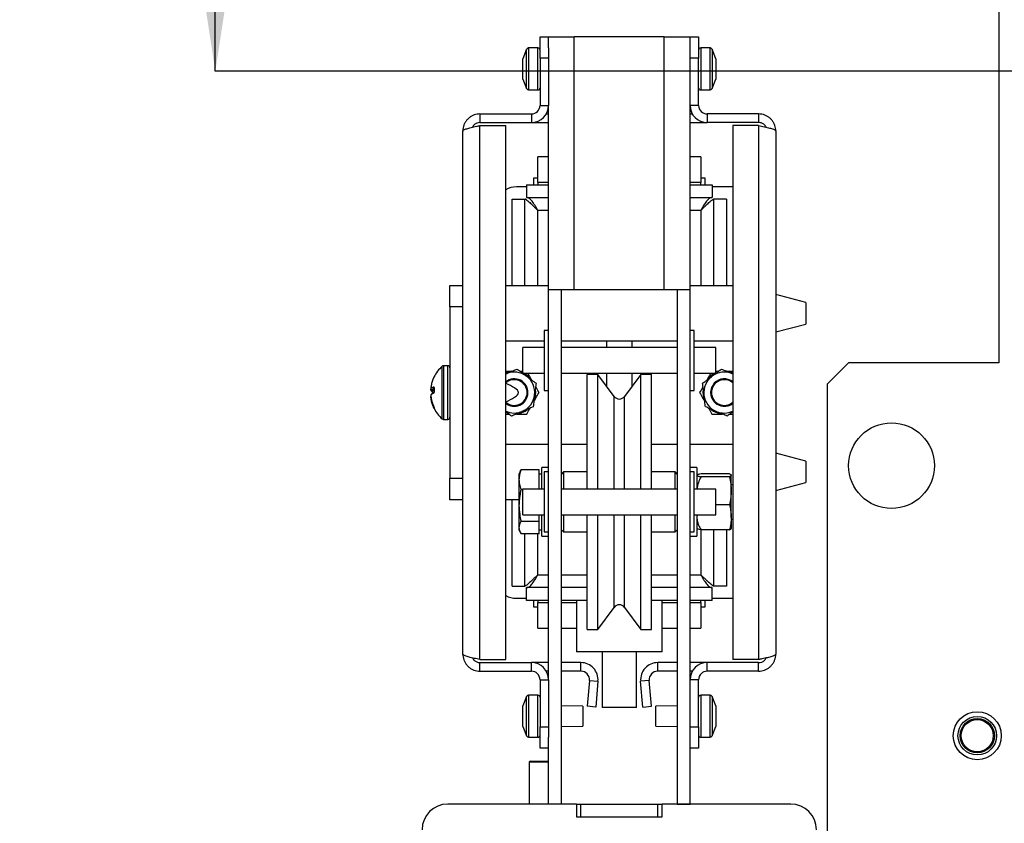
# Model space of a CAD drawing. Units: millimetres. Extents: x 2 to 205, y 14 to 283.
# Drawn here: x 3 to 26, y 68 to 86 of the extents above; entities that cross this region are included whole.
import ezdxf

# ---------------------------------------------------------------- set-up
doc = ezdxf.new("R2010")
doc.units = ezdxf.units.MM
doc.layers.add('FORMAT', color=7, linetype='Continuous')
doc.styles.add('SLDTEXTSTYLE0', font='TXT', dxfattribs={"width": 0.605})
doc.dimstyles.new('SLDDIMSTYLE3', dxfattribs={"dimtxt": 3.5, "dimasz": 3.302, "dimexe": 0, "dimexo": 0.0625, "dimgap": 0.875, "dimtad": 1, "dimdec": 1, "dimlfac": 10, "dimrnd": 1e-09, "dimzin": 12, "dimdsep": 46, "dimtxsty": 'SLDTEXTSTYLE0', "dimsah": 1, "dimcen": 0.09, "dimadec": 0, "dimazin": 3, "dimtfac": 1, "dimtdec": 1, "dimtmove": 0, "dimatfit": 0, "dimfxl": 0, "dimfrac": 2, "dimtolj": 1, "dimtzin": 12, "dimarcsym": 0})

# ---------------------------------------------------------------- blocks, each defined once
blk = doc.blocks.new('_D_14')
at = {"layer": 'FORMAT'}
for p, q in [((31.447, 103.375), (7.573, 103.375)), ((7.573, 85.28), (7.573, 103.375)), ((71.447, 85.28), (7.573, 85.28))]:
    blk.add_line(p, q, dxfattribs=at)
for points in [[(7.573, 103.375), (7.065, 100.073), (8.081, 100.073)], [(7.573, 85.28), (8.081, 88.582), (7.065, 88.582)]]:
    blk.add_solid(points, dxfattribs=at)
at = {"layer": 'FORMAT', "insert": (3.062, 90.805), "char_height": 3.5, "attachment_point": 1, "rotation": 90, "style": 'SLDTEXTSTYLE0'}
blk.add_mtext('181', dxfattribs=at)

msp = doc.modelspace()

# ---------------------------------------------------------------- linework, layer by layer
at = {"color": 7, "linetype": 'Continuous', "lineweight": 25}
for p, q in [((25.847, 98.875), (25.847, 78.475)), ((15.147, 86.08), (15.347, 86.08)), ((15.147, 85.58), (15.147, 86.08)), ((15.347, 85.82), (15.347, 86.08)), ((15.347, 86.08), (15.947, 86.08)), ((15.947, 80.18), (15.947, 86.08)), ((18.047, 86.08), (15.947, 86.08)), ((18.047, 80.18), (18.047, 86.08)), ((18.047, 86.08), (18.647, 86.08)), ((18.647, 86.08), (18.847, 86.08)), ((18.647, 85.81), (18.647, 86.08)), ((18.847, 86.08), (18.847, 85.58)), ((14.835, 85.789), (14.747, 85.57)), ((15.097, 85.82), (14.881, 85.82)), ((15.347, 85.82), (15.347, 85.58)), ((18.647, 85.58), (18.647, 85.81)), ((19.113, 85.82), (18.897, 85.82)), ((19.247, 85.57), (19.16, 85.789)), ((14.747, 85.538), (14.747, 85.57)), ((14.747, 85.33), (14.747, 85.538)), ((15.347, 85.58), (15.147, 85.58)), ((15.147, 85.58), (15.147, 84.48)), ((15.347, 85.58), (15.347, 84.48)), ((18.647, 84.48), (18.647, 85.58)), ((18.847, 85.58), (18.647, 85.58)), ((18.847, 84.48), (18.847, 85.58)), ((19.247, 85.57), (19.247, 85.497)), ((19.247, 85.497), (19.247, 85.264)), ((14.747, 85.122), (14.747, 85.33)), ((19.247, 85.264), (19.247, 85.098)), ((14.747, 85.09), (14.747, 85.122)), ((14.747, 85.09), (14.835, 84.872)), ((19.16, 84.872), (19.247, 85.09)), ((19.247, 85.098), (19.247, 85.09)), ((14.881, 84.84), (15.097, 84.84)), ((18.897, 84.84), (19.113, 84.84)), ((15.147, 84.48), (15.347, 84.48)), ((15.347, 80.18), (15.347, 84.48)), ((18.847, 84.48), (18.647, 84.48)), ((18.647, 80.18), (18.647, 84.48)), ((13.747, 84.28), (13.747, 84.08)), ((13.747, 84.28), (14.947, 84.28)), ((13.747, 84.08), (14.947, 84.08)), ((14.947, 84.28), (14.947, 84.08)), ((14.947, 84.08), (15.347, 84.08)), ((15.294, 84.28), (15.347, 84.28)), ((18.647, 84.28), (18.701, 84.28)), ((18.647, 84.08), (19.047, 84.08)), ((19.047, 84.28), (19.047, 84.08)), ((20.247, 84.28), (19.047, 84.28)), ((20.247, 84.08), (19.047, 84.08)), ((20.247, 84.28), (20.247, 84.08)), ((13.347, 71.68), (13.347, 83.88)), ((13.747, 71.551), (13.747, 84.01)), ((13.747, 84.01), (14.347, 84.01)), ((14.347, 71.551), (14.347, 84.01)), ((20.247, 84.01), (19.647, 84.01)), ((19.647, 84.01), (19.647, 71.551)), ((20.247, 84.01), (20.247, 71.551)), ((20.647, 83.88), (20.647, 71.68)), ((15.097, 82.68), (15.097, 83.28)), ((15.347, 83.28), (15.097, 83.28)), ((18.897, 83.28), (18.647, 83.28)), ((18.897, 83.28), (18.897, 82.68)), ((14.997, 82.78), (14.997, 82.63)), ((15.097, 82.78), (14.997, 82.78)), ((18.997, 82.78), (18.897, 82.78)), ((18.997, 82.63), (18.997, 82.78)), ((14.833, 82.58), (14.597, 82.58)), ((14.833, 82.63), (14.833, 82.33)), ((14.833, 82.63), (15.347, 82.63)), ((15.097, 82.68), (15.097, 82.63)), ((18.647, 82.63), (19.162, 82.63)), ((18.897, 82.63), (18.897, 82.68)), ((19.162, 82.63), (19.162, 82.33)), ((19.597, 82.58), (19.162, 82.58)), ((19.647, 82.578), (19.597, 82.58)), ((14.497, 80.28), (14.497, 82.295)), ((14.497, 82.295), (14.797, 82.295)), ((14.797, 80.28), (14.797, 82.295)), ((14.807, 82.292), (14.804, 82.292)), ((14.833, 82.33), (15.347, 82.33)), ((18.647, 82.33), (19.162, 82.33)), ((19.189, 82.292), (19.187, 82.292)), ((19.497, 82.295), (19.197, 82.295)), ((19.197, 82.295), (19.197, 80.28)), ((19.497, 82.295), (19.497, 80.28)), ((13.047, 80.28), (13.347, 80.28)), ((13.047, 79.78), (13.047, 80.28)), ((14.347, 80.28), (15.347, 80.28)), ((15.947, 80.18), (15.347, 80.18)), ((15.347, 71.08), (15.347, 80.18)), ((15.647, 68.18), (15.647, 80.18)), ((18.047, 80.18), (15.947, 80.18)), ((18.647, 80.18), (18.047, 80.18)), ((18.347, 80.18), (18.347, 68.18)), ((18.647, 80.28), (19.647, 80.28)), ((18.647, 71.08), (18.647, 80.18)), ((21.347, 79.88), (20.647, 80.067)), ((13.347, 79.78), (13.047, 79.78)), ((13.047, 79.78), (13.047, 75.78)), ((21.347, 79.88), (21.347, 79.38)), ((20.647, 79.194), (21.347, 79.38)), ((15.347, 79.23), (15.247, 79.23)), ((15.247, 79.23), (15.247, 77.83)), ((18.747, 79.23), (18.647, 79.23)), ((18.747, 77.83), (18.747, 79.23)), ((15.247, 78.98), (14.347, 78.98)), ((15.247, 78.83), (14.747, 78.83)), ((14.747, 78.23), (14.747, 78.83)), ((18.347, 78.98), (15.647, 78.98)), ((18.347, 78.83), (15.647, 78.83)), ((16.697, 78.98), (16.697, 78.83)), ((17.297, 78.83), (17.297, 78.98)), ((19.647, 78.98), (18.747, 78.98)), ((19.247, 78.83), (18.747, 78.83)), ((19.247, 78.23), (19.247, 78.83)), ((12.997, 78.405), (12.899, 78.405)), ((22.347, 78.475), (21.847, 77.975)), ((25.847, 78.475), (22.347, 78.475)), ((14.358, 78.22), (14.347, 78.215)), ((14.347, 78.215), (14.358, 78.22)), ((14.747, 78.23), (15.247, 78.23)), ((15.647, 78.23), (18.347, 78.23)), ((16.497, 78.205), (16.247, 78.205)), ((16.247, 75.53), (16.247, 78.205)), ((16.877, 77.691), (16.497, 78.205)), ((16.497, 75.53), (16.497, 78.205)), ((16.697, 78.23), (16.697, 77.934)), ((17.497, 78.205), (17.118, 77.691)), ((17.297, 77.934), (17.297, 78.23)), ((17.747, 78.205), (17.497, 78.205)), ((17.497, 75.53), (17.497, 78.205)), ((17.747, 75.53), (17.747, 78.205)), ((18.747, 78.23), (19.247, 78.23)), ((19.247, 78.28), (19.316, 78.28)), ((19.647, 78.215), (19.635, 78.22)), ((19.635, 78.22), (19.647, 78.215)), ((12.598, 77.869), (12.598, 77.87)), ((12.679, 77.87), (12.679, 77.819)), ((21.847, 77.975), (21.847, 65.839)), ((12.598, 77.843), (12.601, 77.857)), ((12.598, 77.718), (12.598, 77.717)), ((12.598, 77.691), (12.598, 77.691)), ((12.623, 77.842), (12.676, 77.842)), ((15.247, 77.83), (15.347, 77.83)), ((18.647, 77.83), (18.747, 77.83)), ((12.679, 77.419), (12.679, 77.41)), ((14.347, 77.28), (14.418, 77.28)), ((12.899, 77.155), (12.997, 77.155)), ((14.347, 76.58), (15.347, 76.58)), ((15.647, 76.58), (16.247, 76.58)), ((17.747, 76.58), (18.347, 76.58)), ((18.647, 76.58), (19.647, 76.58)), ((21.347, 76.18), (20.647, 76.367)), ((15.347, 76.03), (15.187, 76.03)), ((15.187, 75.53), (15.187, 76.03)), ((18.807, 76.03), (18.647, 76.03)), ((18.807, 76.03), (18.807, 75.53)), ((21.347, 76.18), (21.347, 75.68)), ((14.683, 75.936), (14.657, 75.88)), ((14.657, 75.88), (14.657, 75.748)), ((14.686, 75.935), (14.704, 75.975)), ((15.127, 75.975), (14.704, 75.975)), ((15.127, 75.748), (15.127, 75.975)), ((15.187, 75.88), (15.127, 75.88)), ((15.347, 75.93), (15.247, 75.93)), ((15.247, 75.93), (15.247, 74.53)), ((15.697, 75.93), (15.647, 75.88)), ((16.247, 75.93), (15.697, 75.93)), ((15.697, 75.93), (15.697, 75.53)), ((18.297, 75.93), (17.747, 75.93)), ((18.347, 75.88), (18.297, 75.93)), ((18.297, 75.53), (18.297, 75.93)), ((18.747, 75.93), (18.647, 75.93)), ((18.747, 74.53), (18.747, 75.93)), ((19.568, 75.885), (18.904, 75.885)), ((19.568, 75.815), (18.904, 75.815)), ((19.607, 75.487), (19.607, 75.85)), ((13.047, 75.78), (13.347, 75.78)), ((13.047, 75.28), (13.047, 75.78)), ((14.657, 75.748), (14.657, 75.149)), ((15.127, 75.53), (15.127, 75.748)), ((19.647, 75.63), (19.607, 75.63)), ((20.647, 75.494), (21.347, 75.68)), ((14.747, 75.521), (14.704, 75.521)), ((15.247, 75.53), (14.747, 75.53)), ((14.747, 74.93), (14.747, 75.53)), ((18.347, 75.53), (15.647, 75.53)), ((19.247, 75.53), (18.747, 75.53)), ((19.247, 74.93), (19.247, 75.53)), ((19.607, 74.867), (19.607, 75.487)), ((13.347, 75.28), (13.047, 75.28)), ((14.657, 75.28), (14.347, 75.28)), ((14.497, 73.266), (14.497, 75.28)), ((14.657, 75.149), (14.657, 74.631)), ((19.568, 75.16), (19.247, 75.16)), ((14.747, 74.93), (15.247, 74.93)), ((15.127, 74.776), (15.127, 74.93)), ((15.187, 74.43), (15.187, 74.93)), ((15.647, 74.93), (18.347, 74.93)), ((15.697, 74.93), (15.697, 74.53)), ((16.247, 72.255), (16.247, 74.93)), ((16.497, 72.255), (16.497, 74.93)), ((17.497, 72.255), (17.497, 74.93)), ((17.747, 72.255), (17.747, 74.93)), ((18.297, 74.53), (18.297, 74.93)), ((18.747, 74.93), (19.247, 74.93)), ((18.815, 74.93), (18.807, 74.867)), ((18.807, 74.93), (18.807, 74.43)), ((15.127, 74.776), (14.704, 74.776)), ((15.127, 74.631), (15.127, 74.776)), ((19.607, 74.867), (19.607, 74.608)), ((19.607, 74.83), (19.647, 74.83)), ((14.657, 74.631), (14.657, 74.58)), ((14.657, 74.58), (14.683, 74.524)), ((15.127, 74.486), (14.704, 74.486)), ((14.797, 73.266), (14.797, 74.486)), ((15.127, 74.486), (15.127, 74.631)), ((15.127, 74.58), (15.187, 74.58)), ((15.187, 74.43), (15.347, 74.43)), ((15.247, 74.53), (15.347, 74.53)), ((15.647, 74.58), (15.697, 74.53)), ((15.697, 74.53), (16.247, 74.53)), ((17.747, 74.53), (18.297, 74.53)), ((18.297, 74.53), (18.347, 74.58)), ((18.647, 74.53), (18.747, 74.53)), ((18.647, 74.43), (18.807, 74.43)), ((19.568, 74.575), (18.904, 74.575)), ((19.197, 74.575), (19.197, 73.266)), ((19.497, 74.575), (19.497, 73.266)), ((14.497, 73.266), (14.797, 73.266)), ((14.805, 73.269), (14.807, 73.269)), ((14.833, 72.93), (14.833, 73.23)), ((15.347, 73.23), (14.833, 73.23)), ((16.247, 73.23), (15.647, 73.23)), ((18.347, 73.23), (17.747, 73.23)), ((19.162, 73.23), (18.647, 73.23)), ((19.162, 72.93), (19.162, 73.23)), ((19.187, 73.269), (19.19, 73.269)), ((19.497, 73.266), (19.197, 73.266)), ((14.597, 72.98), (14.833, 72.98)), ((15.347, 72.93), (14.833, 72.93)), ((14.997, 72.93), (14.997, 72.78)), ((15.097, 72.93), (15.097, 72.88)), ((15.097, 72.28), (15.097, 72.88)), ((16.247, 72.93), (15.647, 72.93)), ((15.997, 72.93), (15.997, 71.73)), ((18.347, 72.93), (17.747, 72.93)), ((17.997, 71.73), (17.997, 72.93)), ((19.162, 72.93), (18.647, 72.93)), ((18.897, 72.88), (18.897, 72.93)), ((18.897, 72.88), (18.897, 72.28)), ((18.997, 72.78), (18.997, 72.93)), ((19.162, 72.98), (19.597, 72.98)), ((19.597, 72.98), (19.647, 72.983)), ((14.997, 72.78), (15.097, 72.78)), ((16.497, 72.255), (16.877, 72.769)), ((17.118, 72.769), (17.497, 72.255)), ((18.897, 72.78), (18.997, 72.78)), ((15.097, 72.28), (15.347, 72.28)), ((15.647, 72.28), (15.997, 72.28)), ((16.247, 72.255), (16.497, 72.255)), ((17.497, 72.255), (17.747, 72.255)), ((17.997, 72.28), (18.347, 72.28)), ((18.647, 72.28), (18.897, 72.28)), ((17.997, 71.73), (15.997, 71.73)), ((16.597, 71.73), (16.597, 70.43)), ((17.397, 70.43), (17.397, 71.73)), ((13.747, 71.551), (14.347, 71.551)), ((13.747, 71.28), (13.747, 71.48)), ((13.747, 71.48), (14.947, 71.48)), ((14.947, 71.28), (14.947, 71.48)), ((15.347, 71.48), (14.947, 71.48)), ((16.101, 71.48), (15.647, 71.48)), ((16.101, 71.28), (16.101, 71.48)), ((17.894, 71.28), (17.894, 71.48)), ((18.347, 71.48), (17.894, 71.48)), ((19.047, 71.48), (18.647, 71.48)), ((19.047, 71.28), (19.047, 71.48)), ((20.247, 71.48), (19.047, 71.48)), ((20.247, 71.551), (19.647, 71.551)), ((20.247, 71.28), (20.247, 71.48)), ((13.747, 71.28), (14.947, 71.28)), ((15.347, 71.28), (15.294, 71.28)), ((16.101, 71.28), (15.647, 71.28)), ((18.347, 71.28), (17.894, 71.28)), ((18.701, 71.28), (18.647, 71.28)), ((20.247, 71.28), (19.047, 71.28)), ((15.147, 71.08), (15.347, 71.08)), ((15.147, 71.08), (15.147, 69.98)), ((15.347, 71.08), (15.347, 69.98)), ((16.3, 71.063), (16.247, 70.462)), ((16.3, 71.063), (16.499, 71.045)), ((16.499, 71.045), (16.447, 70.444)), ((17.695, 71.063), (17.495, 71.045)), ((17.548, 70.444), (17.495, 71.045)), ((17.747, 70.462), (17.695, 71.063)), ((18.847, 71.08), (18.647, 71.08)), ((18.647, 69.98), (18.647, 71.08)), ((18.847, 69.98), (18.847, 71.08)), ((14.835, 70.689), (14.747, 70.47)), ((15.097, 70.72), (14.881, 70.72)), ((19.113, 70.72), (18.897, 70.72)), ((19.247, 70.47), (19.16, 70.689)), ((14.747, 70.414), (14.747, 70.47)), ((14.747, 70.188), (14.747, 70.414)), ((16.147, 70.46), (15.647, 70.47)), ((16.147, 70.46), (16.147, 70.04)), ((16.447, 70.444), (16.247, 70.462)), ((17.397, 70.43), (16.597, 70.43)), ((17.548, 70.444), (17.747, 70.462)), ((18.347, 70.47), (17.847, 70.46)), ((17.847, 70.457), (17.847, 70.46)), ((17.847, 70), (17.847, 70.457)), ((19.247, 70.47), (19.247, 70.368)), ((19.247, 70.368), (19.247, 70.129)), ((14.747, 70.005), (14.747, 70.188)), ((19.247, 70.129), (19.247, 69.991)), ((14.747, 69.99), (14.747, 70.005)), ((14.747, 69.99), (14.835, 69.772)), ((15.147, 69.98), (15.347, 69.98)), ((15.147, 69.48), (15.147, 69.98)), ((15.347, 69.98), (15.347, 69.741)), ((15.647, 69.99), (16.147, 70)), ((16.147, 70.04), (16.147, 70)), ((17.847, 70), (18.347, 69.99)), ((18.647, 69.98), (18.847, 69.98)), ((18.647, 69.751), (18.647, 69.98)), ((18.847, 69.98), (18.847, 69.48)), ((19.16, 69.772), (19.247, 69.99)), ((19.247, 69.991), (19.247, 69.99)), ((14.881, 69.74), (15.097, 69.74)), ((15.347, 68.18), (15.347, 69.741)), ((18.647, 68.18), (18.647, 69.751)), ((18.897, 69.74), (19.113, 69.74)), ((15.347, 69.48), (15.147, 69.48)), ((18.847, 69.48), (18.647, 69.48)), ((14.922, 69.18), (14.897, 69.155)), ((14.897, 69.155), (14.897, 68.18)), ((15.068, 69.155), (14.897, 69.155)), ((14.922, 69.18), (15.079, 69.18)), ((15.347, 69.155), (15.068, 69.155)), ((15.079, 69.18), (15.347, 69.18)), ((15.997, 68.18), (12.997, 68.18)), ((15.647, 68.18), (15.347, 68.18)), ((15.997, 68.18), (15.997, 67.88)), ((15.997, 68.18), (16.097, 68.18)), ((16.097, 68.18), (17.897, 68.18)), ((16.097, 67.88), (16.097, 68.18)), ((17.897, 67.88), (17.897, 68.18)), ((17.897, 68.18), (17.997, 68.18)), ((17.997, 67.88), (17.997, 68.18)), ((20.997, 68.18), (17.997, 68.18)), ((18.347, 68.18), (18.647, 68.18)), ((15.997, 67.88), (17.997, 67.88)), ((16.097, 67.88), (17.897, 67.88))]:
    msp.add_line(p, q, dxfattribs=at)
at = {"color": 8, "linetype": 'Continuous', "lineweight": 25}
for p, q in [((14.835, 85), (14.835, 85.789)), ((14.881, 85.82), (14.881, 84.84)), ((15.097, 84.84), (15.097, 85.82)), ((18.897, 85.82), (18.897, 84.84)), ((19.113, 84.84), (19.113, 85.82)), ((19.16, 85.789), (19.16, 84.872)), ((14.835, 84.872), (14.835, 85)), ((15.347, 82.68), (15.097, 82.68)), ((18.897, 82.68), (18.647, 82.68)), ((15.097, 80.28), (15.097, 82.03)), ((15.347, 82.03), (15.097, 82.03)), ((18.897, 82.03), (18.647, 82.03)), ((18.897, 82.03), (18.897, 80.28)), ((12.866, 77.887), (12.866, 78.393)), ((12.899, 78.405), (12.899, 77.889)), ((12.997, 77.889), (12.997, 78.405)), ((12.866, 77.168), (12.866, 77.887)), ((12.899, 77.889), (12.899, 77.155)), ((12.997, 77.155), (12.997, 77.889)), ((12.623, 77.843), (12.676, 77.843)), ((12.623, 77.843), (12.623, 77.842)), ((12.623, 77.842), (12.623, 77.817)), ((12.676, 77.817), (12.623, 77.817)), ((16.877, 75.53), (16.877, 77.691)), ((17.118, 75.53), (17.118, 77.691)), ((16.877, 72.769), (16.877, 74.93)), ((17.118, 72.769), (17.118, 74.93)), ((15.097, 73.53), (15.097, 74.486)), ((18.897, 74.577), (18.897, 73.53)), ((15.097, 73.53), (15.347, 73.53)), ((15.647, 73.53), (16.247, 73.53)), ((17.747, 73.53), (18.347, 73.53)), ((18.647, 73.53), (18.897, 73.53)), ((15.097, 72.88), (15.347, 72.88)), ((15.647, 72.88), (15.997, 72.88)), ((17.997, 72.88), (18.347, 72.88)), ((18.647, 72.88), (18.897, 72.88)), ((14.835, 69.85), (14.835, 70.689)), ((14.881, 70.72), (14.881, 69.74)), ((15.097, 69.74), (15.097, 70.72)), ((18.897, 70.72), (18.897, 69.74)), ((19.113, 69.74), (19.113, 70.72)), ((19.16, 70.689), (19.16, 70.683)), ((19.16, 70.683), (19.16, 69.772)), ((14.835, 69.772), (14.835, 69.85))]:
    msp.add_line(p, q, dxfattribs=at)
at = {"color": 7, "linetype": 'Continuous', "lineweight": 25, "flags": 128}
for points in [[(14.731, 78.245), (14.739, 78.242), (14.747, 78.239)], [(19.247, 78.239), (19.256, 78.242), (19.261, 78.244)], [(12.676, 77.418), (12.676, 77.418), (12.676, 77.418)], [(14.363, 77.315), (14.356, 77.318), (14.347, 77.322)], [(19.647, 77.322), (19.639, 77.318), (19.633, 77.316)]]:
    msp.add_lwpolyline(points, dxfattribs=at)
at = {"color": 8, "linetype": 'Continuous', "lineweight": 25, "flags": 128}
for points in [[(12.679, 77.87), (12.677, 77.869), (12.676, 77.869), (12.676, 77.868), (12.676, 77.868)], [(12.679, 77.819), (12.677, 77.819), (12.676, 77.818), (12.676, 77.818), (12.676, 77.817)], [(12.679, 77.41), (12.677, 77.414), (12.676, 77.418)]]:
    msp.add_lwpolyline(points, dxfattribs=at)
at = {"color": 7, "linetype": 'Continuous', "lineweight": 25}
for centre, radius in [((23.347, 76.075), 1), ((25.347, 69.775), 0.56), ((25.347, 69.775), 0.45), ((25.347, 69.775), 0.4), ((25.347, 69.775), 0.375)]:
    msp.add_circle(centre, radius, dxfattribs=at)
for centre, radius, start, end in [((14.881, 85.77), 0.05, 90, 158.1986), ((15.097, 85.77), 0.05, 0, 90), ((18.897, 85.77), 0.05, 90, 180), ((19.113, 85.77), 0.05, 21.8014, 90), ((14.881, 84.89), 0.05, 201.8014, 270), ((15.097, 84.89), 0.05, 270, 0), ((18.897, 84.89), 0.05, 180, 270), ((19.113, 84.89), 0.05, 270, 338.1986), ((14.947, 84.48), 0.2, 270, 0), ((14.947, 84.48), 0.4, 270, 0), ((19.047, 84.48), 0.4, 180, 270), ((19.047, 84.48), 0.2, 180, 270), ((14.597, 82.08), 0.5, 90, 120), ((13.392, 77.79), 0.8, 131.12, 154.0496), ((12.899, 78.355), 0.05, 90, 131.12), ((12.997, 78.355), 0.05, 0, 90), ((14.547, 77.78), 0.5, 97.4044, 113.5782), ((14.547, 77.78), 0.32, 293.3118, 128.6822), ((14.547, 77.78), 0.478, 53.3118, 113.3118), ((14.547, 77.78), 0.5, 37.4044, 64.1581), ((14.547, 77.78), 0.478, 353.3118, 53.3118), ((19.447, 77.78), 0.478, 126.8699, 186.8699), ((19.447, 77.78), 0.5, 115.8419, 141.7588), ((19.447, 77.78), 0.32, 51.3178, 308.6822), ((19.447, 77.78), 0.478, 66.8699, 126.8699), ((19.447, 77.78), 0.5, 66.4218, 81.7588), ((12.624, 77.868), 0.0252, 175.4637, 269.3545), ((12.623, 77.867), 0.025, 174.8746, 270), ((14.547, 77.78), 0.3, 0, 131.8103), ((19.447, 77.78), 0.3, 48.1897, 180), ((12.623, 77.841), 0.025, 174.8746, 206.9616), ((12.623, 77.719), 0.025, 153.0384, 185.1254), ((12.623, 77.693), 0.025, 156.2002, 185.1254), ((14.547, 77.78), 0.3, 228.1897, 0), ((14.547, 77.78), 0.478, 293.3118, 353.3118), ((14.547, 77.78), 0.5, 337.4044, 8.3864), ((16.997, 77.78), 0.15, 216.4219, 323.5781), ((19.447, 77.78), 0.5, 171.8392, 201.7588), ((19.447, 77.78), 0.478, 186.8699, 246.8699), ((19.447, 77.78), 0.3, 180, 311.8103), ((13.392, 77.77), 0.8, 205.9368, 228.88), ((14.547, 77.78), 0.32, 231.3178, 293.3118), ((12.997, 77.205), 0.05, 270, 0), ((14.547, 77.78), 0.478, 245.2922, 293.3118), ((14.547, 77.78), 0.5, 277.4044, 308.3864), ((19.447, 77.78), 0.5, 231.8392, 261.7588), ((19.447, 77.78), 0.478, 246.8699, 294.7078), ((12.899, 77.205), 0.05, 228.88, 270), ((14.597, 73.48), 0.5, 240, 270), ((16.997, 72.68), 0.15, 36.4219, 143.5781), ((14.947, 71.08), 0.4, 0, 90), ((16.101, 71.08), 0.4, 355, 90), ((17.894, 71.08), 0.4, 90, 185), ((19.047, 71.08), 0.4, 90, 180), ((14.947, 71.08), 0.2, 0, 90), ((16.101, 71.08), 0.2, 355, 90), ((17.894, 71.08), 0.2, 90, 185), ((19.047, 71.08), 0.2, 90, 180), ((14.881, 70.67), 0.05, 90, 158.1986), ((15.097, 70.67), 0.05, 0, 90), ((18.897, 70.67), 0.05, 90, 180), ((19.113, 70.67), 0.05, 21.8014, 90), ((14.881, 69.79), 0.05, 201.8014, 270), ((15.097, 69.79), 0.05, 270, 0), ((18.897, 69.79), 0.05, 180, 270), ((19.113, 69.79), 0.05, 270, 338.1986), ((12.997, 67.58), 0.6, 90, 180), ((20.997, 67.58), 0.6, 0, 90)]:
    msp.add_arc(centre, radius, start, end, dxfattribs=at)
at = {"color": 8, "linetype": 'Continuous', "lineweight": 25}
for centre, radius, start, end in [((12.685, 77.909), 0.0267, 174.6621, 246.0287), ((12.608, 77.83), 0.0165, 81.2051, 123.8543), ((12.623, 77.72), 0.0242, 153.0774, 185.1368), ((12.623, 77.841), 0.0245, 207.1819, 271.2098), ((12.681, 77.762), 0.023, 114.1898, 186.9158), ((12.671, 77.446), 0.0144, 111.4368, 152.422), ((12.7, 77.431), 0.0242, 182.4523, 207.3052)]:
    msp.add_arc(centre, radius, start, end, dxfattribs=at)
at = {"color": 7, "linetype": 'Continuous', "lineweight": 25}
for points, knots in [([(13.747, 84.28), (13.724, 84.279), (13.678, 84.277), (13.612, 84.259), (13.549, 84.23), (13.492, 84.191), (13.442, 84.142), (13.402, 84.086), (13.372, 84.024), (13.351, 83.955), (13.349, 83.906), (13.347, 83.88)], [0, 0, 0, 0, 0.109649, 0.219297, 0.328953, 0.438609, 0.548265, 0.657921, 0.767577, 0.877233, 1, 1, 1, 1]), ([(13.747, 84.08), (13.723, 84.078), (13.674, 84.073), (13.613, 84.032), (13.576, 83.995), (13.569, 83.972), (13.569, 83.972)], [0, 0, 0, 0, 0.332823, 0.665646, 0.998338, 1, 1, 1, 1]), ([(20.647, 83.88), (20.646, 83.903), (20.644, 83.949), (20.626, 84.016), (20.597, 84.079), (20.558, 84.136), (20.509, 84.185), (20.453, 84.226), (20.391, 84.256), (20.322, 84.276), (20.273, 84.279), (20.247, 84.28)], [0, 0, 0, 0, 0.109649, 0.219297, 0.328953, 0.438609, 0.548265, 0.657921, 0.767577, 0.877233, 1, 1, 1, 1]), ([(20.422, 83.972), (20.414, 83.987), (20.395, 84.023), (20.34, 84.062), (20.286, 84.079), (20.255, 84.08), (20.247, 84.08)], [0, 0, 0, 0, 0.224581, 0.561159, 0.897736, 1, 1, 1, 1]), ([(13.347, 83.88), (13.348, 83.885), (13.351, 83.894), (13.369, 83.909), (13.398, 83.923), (13.437, 83.937), (13.485, 83.951), (13.542, 83.965), (13.604, 83.98), (13.673, 83.994), (13.722, 84.004), (13.747, 84.01)], [0, 0, 0, 0, 0.1096486, 0.2192972, 0.3289531, 0.4386091, 0.5482651, 0.6579211, 0.767577, 0.877233, 1, 1, 1, 1]), ([(20.247, 84.01), (20.27, 84.005), (20.316, 83.995), (20.382, 83.981), (20.446, 83.967), (20.502, 83.953), (20.552, 83.939), (20.592, 83.925), (20.623, 83.91), (20.643, 83.896), (20.646, 83.886), (20.647, 83.88)], [0, 0, 0, 0, 0.108082, 0.219299, 0.327388, 0.438612, 0.546701, 0.657925, 0.766015, 0.877238, 1, 1, 1, 1]), ([(14.797, 82.295), (14.8, 82.295), (14.804, 82.294), (14.838, 82.271), (14.882, 82.236), (14.927, 82.194), (14.976, 82.147), (15.034, 82.093), (15.076, 82.051), (15.097, 82.03)], [0, 0, 0, 0, 0.147997, 0.295902, 0.44656, 0.562938, 0.682519, 0.839135, 1, 1, 1, 1]), ([(18.897, 82.03), (18.919, 82.052), (18.964, 82.096), (19.022, 82.151), (19.07, 82.196), (19.115, 82.238), (19.162, 82.275), (19.193, 82.295), (19.196, 82.295), (19.197, 82.295)], [0, 0, 0, 0, 0.1657606, 0.3363428, 0.4434556, 0.5527291, 0.7199924, 0.8881045, 1, 1, 1, 1]), ([(14.358, 78.22), (14.385, 78.231), (14.441, 78.255), (14.526, 78.292), (14.582, 78.316), (14.612, 78.329)], [0, 0, 0, 0, 0.309154, 0.627803, 1, 1, 1, 1]), ([(14.612, 78.329), (14.642, 78.306), (14.704, 78.26), (14.78, 78.203), (14.824, 78.171), (14.833, 78.164)], [0, 0, 0, 0, 0.432382, 0.879547, 1, 1, 1, 1]), ([(19.16, 78.163), (19.184, 78.181), (19.232, 78.217), (19.307, 78.273), (19.355, 78.309), (19.381, 78.329)], [0, 0, 0, 0, 0.309154, 0.627803, 1, 1, 1, 1]), ([(19.381, 78.329), (19.416, 78.314), (19.487, 78.284), (19.574, 78.246), (19.625, 78.225), (19.635, 78.22)], [0, 0, 0, 0, 0.432382, 0.879547, 1, 1, 1, 1]), ([(12.658, 78.108), (12.652, 78.092), (12.634, 78.047), (12.611, 77.968), (12.603, 77.903), (12.598, 77.87)], [0, 0, 0, 0, 0.200391, 0.597101, 1, 1, 1, 1]), ([(12.674, 78.142), (12.673, 78.141), (12.671, 78.137), (12.666, 78.125), (12.661, 78.113), (12.658, 78.108)], [0, 0, 0, 0, 0.140219, 0.570292, 1, 1, 1, 1]), ([(14.347, 78.28), (14.377, 78.28), (14.427, 78.28), (14.478, 78.28), (14.499, 78.28)], [0, 0, 0, 0, 0.603316, 1, 1, 1, 1]), ([(14.677, 78.28), (14.695, 78.28), (14.719, 78.28), (14.742, 78.28), (14.747, 78.28)], [0, 0, 0, 0, 0.770014, 1, 1, 1, 1]), ([(14.833, 78.164), (14.852, 78.15), (14.891, 78.121), (14.967, 78.064), (15.02, 78.025), (15.055, 77.999)], [0, 0, 0, 0, 0.249703, 0.504617, 1, 1, 1, 1]), ([(14.956, 78.073), (14.938, 78.103), (14.907, 78.157), (14.877, 78.208), (14.865, 78.23)], [0, 0, 0, 0, 0.576874, 1, 1, 1, 1]), ([(18.939, 77.997), (18.952, 78.007), (18.99, 78.035), (19.057, 78.086), (19.12, 78.133), (19.155, 78.159), (19.16, 78.163)], [0, 0, 0, 0, 0.180856, 0.549048, 0.928604, 1, 1, 1, 1]), ([(19.13, 78.23), (19.116, 78.206), (19.086, 78.154), (19.055, 78.1), (19.038, 78.071)], [0, 0, 0, 0, 0.461826, 1, 1, 1, 1]), ([(19.495, 78.28), (19.505, 78.28), (19.551, 78.28), (19.602, 78.28), (19.642, 78.28), (19.647, 78.28)], [0, 0, 0, 0, 0.201567, 0.893607, 1, 1, 1, 1]), ([(12.598, 77.87), (12.603, 77.876), (12.613, 77.89), (12.638, 77.903), (12.656, 77.911), (12.658, 77.912)], [0, 0, 0, 0, 0.441137, 0.933439, 1, 1, 1, 1]), ([(12.658, 77.912), (12.66, 77.912), (12.665, 77.913), (12.671, 77.909), (12.675, 77.899), (12.679, 77.886), (12.679, 77.875), (12.679, 77.87)], [0, 0, 0, 0, 0.1847187, 0.4027411, 0.6064709, 0.8031147, 1, 1, 1, 1]), ([(12.673, 77.888), (12.673, 77.888), (12.673, 77.888), (12.675, 77.885), (12.676, 77.878), (12.676, 77.872), (12.676, 77.868), (12.676, 77.868)], [0, 0, 0, 0, 0.1944351, 0.4240185, 0.6802861, 0.9761994, 1, 1, 1, 1]), ([(12.676, 77.868), (12.676, 77.86), (12.675, 77.844), (12.676, 77.827), (12.677, 77.817)], [0, 0, 0, 0, 0.457593, 1, 1, 1, 1]), ([(15.055, 77.999), (15.05, 77.961), (15.041, 77.885), (15.03, 77.79), (15.024, 77.736), (15.023, 77.725)], [0, 0, 0, 0, 0.4323817, 0.8795467, 1, 1, 1, 1]), ([(15.125, 77.78), (15.101, 77.821), (15.075, 77.866), (15.048, 77.913), (15.045, 77.918)], [0, 0, 0, 0, 0.892151, 1, 1, 1, 1]), ([(18.949, 77.917), (18.945, 77.91), (18.918, 77.864), (18.892, 77.819), (18.87, 77.78)], [0, 0, 0, 0, 0.149336, 1, 1, 1, 1]), ([(18.972, 77.723), (18.969, 77.747), (18.964, 77.795), (18.952, 77.889), (18.944, 77.954), (18.939, 77.997)], [0, 0, 0, 0, 0.249703, 0.504617, 1, 1, 1, 1]), ([(12.658, 77.759), (12.652, 77.757), (12.634, 77.749), (12.611, 77.735), (12.603, 77.723), (12.598, 77.718)], [0, 0, 0, 0, 0.200391, 0.597101, 1, 1, 1, 1]), ([(12.598, 77.718), (12.603, 77.682), (12.613, 77.606), (12.638, 77.527), (12.656, 77.485), (12.658, 77.48)], [0, 0, 0, 0, 0.441137, 0.933439, 1, 1, 1, 1]), ([(12.658, 77.453), (12.652, 77.468), (12.634, 77.514), (12.611, 77.593), (12.603, 77.658), (12.598, 77.691)], [0, 0, 0, 0, 0.200391, 0.597101, 1, 1, 1, 1]), ([(12.601, 77.83), (12.601, 77.829), (12.603, 77.822), (12.615, 77.811), (12.635, 77.795), (12.655, 77.784), (12.67, 77.778), (12.672, 77.777)], [0, 0, 0, 0, 0.015296, 0.281734, 0.580387, 0.937379, 1, 1, 1, 1]), ([(12.672, 77.783), (12.671, 77.783), (12.657, 77.777), (12.636, 77.766), (12.613, 77.75), (12.605, 77.736), (12.601, 77.731)], [0, 0, 0, 0, 0.035063, 0.388277, 0.7471, 1, 1, 1, 1]), ([(12.679, 77.819), (12.679, 77.817), (12.679, 77.809), (12.677, 77.794), (12.673, 77.777), (12.666, 77.765), (12.661, 77.761), (12.658, 77.759)], [0, 0, 0, 0, 0.082988, 0.295666, 0.524765, 0.762483, 1, 1, 1, 1]), ([(12.676, 77.817), (12.676, 77.816), (12.676, 77.81), (12.675, 77.8), (12.673, 77.791), (12.67, 77.784), (12.668, 77.781), (12.669, 77.781), (12.669, 77.782)], [0, 0, 0, 0, 0.112265, 0.321624, 0.541972, 0.741975, 0.912706, 1, 1, 1, 1]), ([(15.023, 77.725), (15.02, 77.701), (15.014, 77.653), (15.003, 77.559), (14.995, 77.493), (14.99, 77.45)], [0, 0, 0, 0, 0.249703, 0.504617, 1, 1, 1, 1]), ([(15.005, 77.573), (15.022, 77.603), (15.063, 77.674), (15.102, 77.742), (15.125, 77.78)], [0, 0, 0, 0, 0.436733, 1, 1, 1, 1]), ([(18.87, 77.78), (18.893, 77.74), (18.933, 77.671), (18.974, 77.6), (18.991, 77.571)], [0, 0, 0, 0, 0.591853, 1, 1, 1, 1]), ([(19.005, 77.449), (19.001, 77.486), (18.992, 77.563), (18.98, 77.657), (18.974, 77.712), (18.972, 77.723)], [0, 0, 0, 0, 0.432382, 0.879547, 1, 1, 1, 1]), ([(12.658, 77.48), (12.66, 77.475), (12.665, 77.465), (12.671, 77.449), (12.675, 77.435), (12.679, 77.424), (12.679, 77.421), (12.679, 77.419)], [0, 0, 0, 0, 0.184719, 0.402741, 0.606471, 0.803115, 1, 1, 1, 1]), ([(12.673, 77.42), (12.673, 77.421), (12.671, 77.424), (12.666, 77.435), (12.661, 77.447), (12.658, 77.453)], [0, 0, 0, 0, 0.054216, 0.527309, 1, 1, 1, 1]), ([(12.659, 77.477), (12.66, 77.474), (12.664, 77.465), (12.669, 77.451), (12.674, 77.438), (12.676, 77.432), (12.676, 77.429), (12.676, 77.429), (12.676, 77.429)], [0, 0, 0, 0, 0.14467, 0.447808, 0.684537, 0.855757, 0.958368, 1, 1, 1, 1]), ([(12.676, 77.431), (12.676, 77.43), (12.675, 77.425), (12.676, 77.421), (12.677, 77.418)], [0, 0, 0, 0, 0.369089, 1, 1, 1, 1]), ([(12.676, 77.418), (12.676, 77.419), (12.676, 77.42), (12.676, 77.422), (12.676, 77.423)], [0, 0, 0, 0, 0.379936, 1, 1, 1, 1]), ([(14.99, 77.45), (14.96, 77.437), (14.906, 77.414), (14.82, 77.377), (14.765, 77.353), (14.737, 77.341)], [0, 0, 0, 0, 0.3722, 0.681918, 1, 1, 1, 1]), ([(14.836, 77.28), (14.859, 77.321), (14.885, 77.366), (14.913, 77.413), (14.915, 77.418)], [0, 0, 0, 0, 0.892151, 1, 1, 1, 1]), ([(19.259, 77.34), (19.237, 77.35), (19.193, 77.369), (19.106, 77.406), (19.045, 77.432), (19.005, 77.449)], [0, 0, 0, 0, 0.249703, 0.504617, 1, 1, 1, 1]), ([(19.08, 77.417), (19.084, 77.41), (19.111, 77.364), (19.137, 77.319), (19.159, 77.28)], [0, 0, 0, 0, 0.149336, 1, 1, 1, 1]), ([(14.483, 77.232), (14.453, 77.254), (14.409, 77.286), (14.362, 77.322), (14.347, 77.333)], [0, 0, 0, 0, 0.693535, 1, 1, 1, 1]), ([(14.737, 77.341), (14.73, 77.338), (14.692, 77.321), (14.62, 77.29), (14.542, 77.257), (14.497, 77.238), (14.483, 77.232)], [0, 0, 0, 0, 0.071395, 0.438358, 0.819148, 1, 1, 1, 1]), ([(14.596, 77.28), (14.606, 77.28), (14.651, 77.28), (14.732, 77.28), (14.801, 77.28), (14.836, 77.28)], [0, 0, 0, 0, 0.122162, 0.558885, 1, 1, 1, 1]), ([(19.159, 77.28), (19.183, 77.28), (19.242, 77.28), (19.322, 77.28), (19.379, 77.28), (19.4, 77.28)], [0, 0, 0, 0, 0.307176, 0.747965, 1, 1, 1, 1]), ([(19.513, 77.232), (19.479, 77.247), (19.408, 77.277), (19.32, 77.314), (19.27, 77.336), (19.259, 77.34)], [0, 0, 0, 0, 0.432382, 0.879547, 1, 1, 1, 1]), ([(19.647, 77.332), (19.643, 77.329), (19.61, 77.304), (19.565, 77.27), (19.526, 77.241), (19.513, 77.232)], [0, 0, 0, 0, 0.092694, 0.707841, 1, 1, 1, 1]), ([(19.578, 77.28), (19.596, 77.28), (19.619, 77.28), (19.642, 77.28), (19.647, 77.28)], [0, 0, 0, 0, 0.766596, 1, 1, 1, 1]), ([(14.704, 75.975), (14.691, 75.938), (14.664, 75.863), (14.66, 75.786), (14.657, 75.748)], [0, 0, 0, 0, 0.49696, 1, 1, 1, 1]), ([(18.904, 75.885), (18.881, 75.88), (18.847, 75.873), (18.819, 75.863), (18.809, 75.856), (18.808, 75.851), (18.807, 75.85)], [0, 0, 0, 0, 0.432047, 0.655921, 0.879644, 1, 1, 1, 1]), ([(18.807, 75.85), (18.809, 75.847), (18.811, 75.841), (18.833, 75.832), (18.864, 75.823), (18.89, 75.817), (18.904, 75.815)], [0, 0, 0, 0, 0.249575, 0.504358, 0.751044, 1, 1, 1, 1]), ([(18.904, 75.815), (18.881, 75.77), (18.847, 75.702), (18.819, 75.605), (18.812, 75.555), (18.809, 75.53)], [0, 0, 0, 0, 0.494518, 0.750763, 1, 1, 1, 1]), ([(19.568, 75.885), (19.579, 75.879), (19.601, 75.868), (19.605, 75.856), (19.607, 75.85)], [0, 0, 0, 0, 0.49769, 1, 1, 1, 1]), ([(19.607, 75.85), (19.606, 75.846), (19.604, 75.838), (19.59, 75.826), (19.575, 75.818), (19.568, 75.815)], [0, 0, 0, 0, 0.340949, 0.6838614, 1, 1, 1, 1]), ([(19.568, 75.815), (19.579, 75.761), (19.601, 75.652), (19.605, 75.542), (19.607, 75.487)], [0, 0, 0, 0, 0.49769, 1, 1, 1, 1]), ([(14.657, 75.748), (14.659, 75.713), (14.664, 75.636), (14.69, 75.561), (14.704, 75.521)], [0, 0, 0, 0, 0.4617637, 1, 1, 1, 1]), ([(14.704, 75.521), (14.698, 75.495), (14.682, 75.422), (14.662, 75.298), (14.659, 75.199), (14.657, 75.149)], [0, 0, 0, 0, 0.2100213, 0.6032809, 1, 1, 1, 1]), ([(19.607, 75.487), (19.606, 75.45), (19.604, 75.374), (19.59, 75.265), (19.575, 75.194), (19.568, 75.16)], [0, 0, 0, 0, 0.340949, 0.683861, 1, 1, 1, 1]), ([(14.657, 75.149), (14.66, 75.077), (14.666, 74.952), (14.693, 74.829), (14.704, 74.776)], [0, 0, 0, 0, 0.56933, 1, 1, 1, 1]), ([(19.568, 75.16), (19.573, 75.139), (19.587, 75.08), (19.603, 74.983), (19.606, 74.906), (19.607, 74.867)], [0, 0, 0, 0, 0.2176971, 0.6075729, 1, 1, 1, 1]), ([(14.704, 74.776), (14.691, 74.753), (14.664, 74.705), (14.66, 74.656), (14.657, 74.631)], [0, 0, 0, 0, 0.4969604, 1, 1, 1, 1]), ([(18.807, 74.867), (18.807, 74.861), (18.808, 74.817), (18.824, 74.736), (18.862, 74.646), (18.893, 74.593), (18.904, 74.575)], [0, 0, 0, 0, 0.066068, 0.428939, 0.805334, 1, 1, 1, 1]), ([(19.607, 74.867), (19.606, 74.829), (19.603, 74.753), (19.587, 74.655), (19.573, 74.596), (19.568, 74.575)], [0, 0, 0, 0, 0.389616, 0.782072, 1, 1, 1, 1]), ([(14.657, 74.631), (14.659, 74.608), (14.664, 74.559), (14.69, 74.511), (14.704, 74.486)], [0, 0, 0, 0, 0.461764, 1, 1, 1, 1]), ([(18.904, 74.575), (18.881, 74.58), (18.847, 74.588), (18.819, 74.598), (18.809, 74.605), (18.808, 74.609), (18.807, 74.611)], [0, 0, 0, 0, 0.432047, 0.655921, 0.879644, 1, 1, 1, 1]), ([(19.568, 74.575), (19.579, 74.581), (19.601, 74.593), (19.605, 74.605), (19.607, 74.611)], [0, 0, 0, 0, 0.49769, 1, 1, 1, 1]), ([(15.097, 73.53), (15.075, 73.509), (15.031, 73.465), (14.972, 73.41), (14.924, 73.364), (14.879, 73.323), (14.833, 73.286), (14.802, 73.266), (14.799, 73.266), (14.797, 73.266)], [0, 0, 0, 0, 0.165761, 0.336343, 0.443456, 0.552729, 0.719992, 0.888104, 1, 1, 1, 1]), ([(19.197, 73.266), (19.195, 73.266), (19.191, 73.267), (19.156, 73.29), (19.113, 73.325), (19.067, 73.367), (19.018, 73.414), (18.961, 73.468), (18.919, 73.509), (18.897, 73.53)], [0, 0, 0, 0, 0.147997, 0.295902, 0.44656, 0.562938, 0.682519, 0.839135, 1, 1, 1, 1]), ([(13.747, 71.551), (13.725, 71.556), (13.679, 71.565), (13.612, 71.579), (13.549, 71.593), (13.492, 71.608), (13.443, 71.622), (13.402, 71.636), (13.372, 71.65), (13.351, 71.665), (13.349, 71.675), (13.347, 71.68)], [0, 0, 0, 0, 0.108082, 0.219299, 0.327388, 0.438612, 0.546701, 0.657925, 0.766015, 0.877238, 1, 1, 1, 1]), ([(13.347, 71.68), (13.348, 71.657), (13.351, 71.611), (13.369, 71.545), (13.398, 71.482), (13.437, 71.425), (13.485, 71.375), (13.542, 71.335), (13.604, 71.305), (13.673, 71.284), (13.722, 71.282), (13.747, 71.28)], [0, 0, 0, 0, 0.109649, 0.219297, 0.328953, 0.438609, 0.548265, 0.657921, 0.767577, 0.877233, 1, 1, 1, 1]), ([(20.647, 71.68), (20.646, 71.676), (20.644, 71.666), (20.626, 71.652), (20.597, 71.638), (20.558, 71.624), (20.509, 71.609), (20.453, 71.595), (20.391, 71.581), (20.322, 71.566), (20.273, 71.556), (20.247, 71.551)], [0, 0, 0, 0, 0.1096486, 0.2192972, 0.3289531, 0.4386091, 0.5482651, 0.6579211, 0.767577, 0.877233, 1, 1, 1, 1]), ([(20.247, 71.28), (20.27, 71.281), (20.316, 71.284), (20.383, 71.302), (20.446, 71.331), (20.503, 71.37), (20.552, 71.418), (20.593, 71.475), (20.623, 71.537), (20.643, 71.606), (20.646, 71.655), (20.647, 71.68)], [0, 0, 0, 0, 0.1096486, 0.2192972, 0.3289531, 0.4386091, 0.5482651, 0.6579211, 0.767577, 0.877233, 1, 1, 1, 1]), ([(13.573, 71.588), (13.581, 71.574), (13.6, 71.538), (13.654, 71.499), (13.708, 71.482), (13.74, 71.481), (13.747, 71.48)], [0, 0, 0, 0, 0.224581, 0.561159, 0.897736, 1, 1, 1, 1]), ([(20.247, 71.48), (20.272, 71.483), (20.321, 71.488), (20.382, 71.529), (20.418, 71.566), (20.425, 71.589), (20.425, 71.589)], [0, 0, 0, 0, 0.332823, 0.665646, 0.998338, 1, 1, 1, 1])]:
    msp.add_open_spline(points, degree=3, knots=knots, dxfattribs=at)
for points in [[(15.097, 82.03), (15.086, 82.05), (15.064, 82.089), (15.031, 82.146), (14.998, 82.198), (14.965, 82.244), (14.932, 82.281), (14.899, 82.309), (14.866, 82.327), (14.844, 82.329), (14.833, 82.33)], [(19.162, 82.33), (19.151, 82.329), (19.129, 82.327), (19.096, 82.309), (19.063, 82.281), (19.03, 82.244), (18.997, 82.198), (18.963, 82.146), (18.93, 82.089), (18.908, 82.05), (18.897, 82.03)], [(14.347, 77.563), (14.497, 77.635), (14.797, 77.78), (14.497, 77.925), (14.347, 77.998)], [(14.833, 73.23), (14.844, 73.231), (14.866, 73.234), (14.899, 73.251), (14.932, 73.279), (14.965, 73.317), (14.998, 73.363), (15.031, 73.415), (15.064, 73.471), (15.086, 73.511), (15.097, 73.53)], [(18.897, 73.53), (18.908, 73.511), (18.93, 73.471), (18.963, 73.415), (18.997, 73.363), (19.03, 73.317), (19.063, 73.279), (19.096, 73.251), (19.129, 73.234), (19.151, 73.231), (19.162, 73.23)]]:
    msp.add_open_spline(points, degree=3, dxfattribs=at)
at = {"color": 8, "linetype": 'Continuous', "lineweight": 25}
for points, knots in [([(12.67, 77.877), (12.659, 77.872), (12.635, 77.861), (12.627, 77.849), (12.623, 77.843)], [0, 0, 0, 0, 0.483349, 1, 1, 1, 1]), ([(12.623, 77.817), (12.628, 77.81), (12.636, 77.798), (12.659, 77.787), (12.669, 77.782)], [0, 0, 0, 0, 0.586453, 1, 1, 1, 1]), ([(12.679, 77.41), (12.679, 77.41), (12.679, 77.409), (12.677, 77.411), (12.674, 77.417), (12.673, 77.42)], [0, 0, 0, 0, 0.1668023, 0.5942777, 1, 1, 1, 1])]:
    msp.add_open_spline(points, degree=3, knots=knots, dxfattribs=at)

# ---------------------------------------------------------------- dimensions: what is measured, and where the dimension line sits
at = {"layer": 'FORMAT'}
dim = msp.add_linear_dim(base=(7.573473657, 103.375301997), p1=(71.44728734, 85.280301997), p2=(31.44728734, 103.375301997), angle=90, dimstyle='SLDDIMSTYLE3', dxfattribs=at)
dim.commit()
dim.dimension.update_dxf_attribs({"geometry": '_D_14', "text_midpoint": (7.573473657, 94.815692704), "dimtype": 160})

doc.saveas('drawing.dxf')
